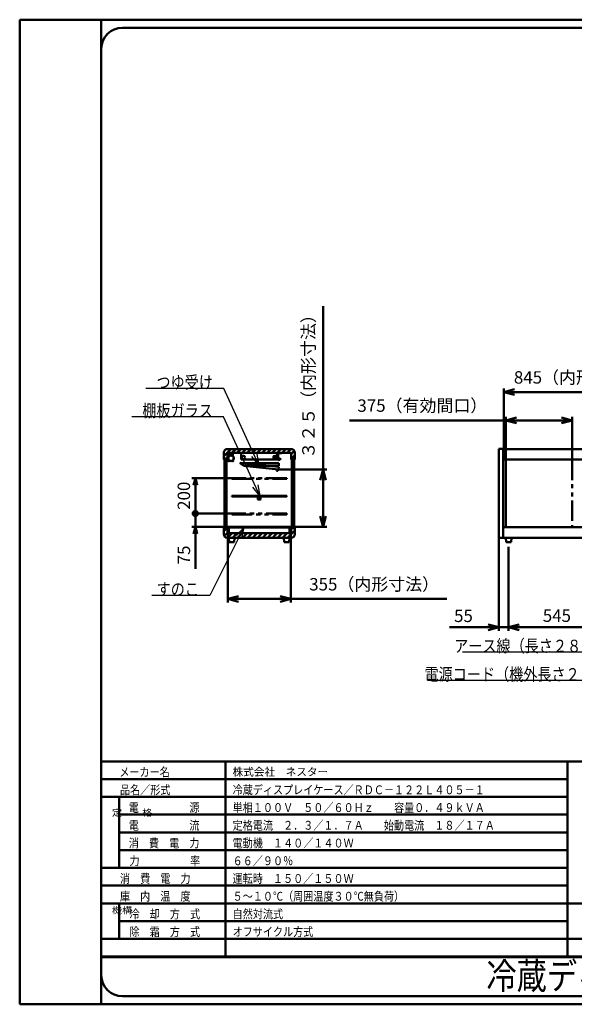
# Model space of a CAD drawing. Units: millimetres. Extents: x 0 to 8380, y 0 to 5550.
# Drawn here: x 0 to 3126, y 0 to 5550 of the extents above; entities that cross this region are included whole.
import ezdxf

# ---------------------------------------------------------------- set-up
doc = ezdxf.new("R2010")
doc.units = ezdxf.units.MM
doc.header["$LTSCALE"] = 3.629134
doc.linetypes.add('PHANTOM', pattern=[63.5, 31.75, -6.35, 6.35, -6.35, 6.35, -6.35])
for name, color, linetype in [('A3WAKU', 7, 'Continuous'), ('DANMEN', 7, 'Continuous'), ('SIYOU', 7, 'Continuous'), ('SUNPOU', 7, 'Continuous'), ('WAKU', 7, 'Continuous')]:
    doc.layers.add(name, color=color, linetype=linetype)
doc.styles.add('@Standard', font='txt', dxfattribs={"bigfont": '@extfont2'})
doc.styles.get("Standard").update_dxf_attribs({"font": 'txt', "bigfont": 'extfont2'})
doc.dimstyles.get("Standard").update_dxf_attribs({"dimtxt": 2.5, "dimasz": 2.5, "dimexe": 1.25, "dimexo": 0.625, "dimtad": 1, "dimzin": 0, "dimdsep": 46, "dimtxsty": 'Standard', "dimcen": 2.5, "dimadec": 0, "dimazin": 0, "dimtfac": 0.75, "dimtmove": 0, "dimatfit": 3, "dimfxl": 1, "dimarcsym": 0})

# ---------------------------------------------------------------- blocks, each defined once
blk = doc.blocks.new('_OPEN30')
at = {"color": 0, "linetype": 'ByBlock', "lineweight": -2}
for p, q in [((-1, 0.267949), (0, 0)), ((0, 0), (-1, -0.267949)), ((0, 0), (-1, 0))]:
    blk.add_line(p, q, dxfattribs=at)
blk = doc.blocks.new('*D7')
at = {"layer": 'Defpoints', "color": 0}
for p in [(1172.5, 2660), (1527.5, 2660), (1527.5, 2285)]:
    blk.add_point(p, dxfattribs=at)
at = {"layer": 'SUNPOU', "color": 0, "linetype": 'Continuous', "lineweight": 50}
for p, q in [((1172.5, 2659.4), (1172.5, 2265)), ((1527.5, 2659.4), (1527.5, 2265)), ((1232.5, 2285), (1467.5, 2285)), ((1527.5, 2285), (2407.6, 2285))]:
    blk.add_line(p, q, dxfattribs=at)
at = {"layer": 'SUNPOU', "color": 0, "lineweight": 50, "xscale": 60, "yscale": 60, "zscale": 60, "rotation": 180}
blk.add_blockref('_OPEN30', (1172.5, 2285), dxfattribs=at)
at = {"layer": 'SUNPOU', "color": 0, "lineweight": 50, "xscale": 60, "yscale": 60, "zscale": 60}
blk.add_blockref('_OPEN30', (1527.5, 2285), dxfattribs=at)
at = {"layer": 'SUNPOU', "color": 0, "lineweight": 50, "insert": (1997.5, 2358.5), "char_height": 70, "attachment_point": 5}
blk.add_mtext('355（内形寸法）', dxfattribs=at)
blk = doc.blocks.new('*D8')
at = {"layer": 'Defpoints', "color": 0}
for p in [(1459, 3015.3), (1710, 3015.3), (1524, 2691.5)]:
    blk.add_point(p, dxfattribs=at)
at = {"layer": 'SUNPOU', "color": 0, "linetype": 'Continuous', "lineweight": 50}
for p, q in [((1710, 3015.3), (1710, 3935.7)), ((1459.6, 3015.3), (1730, 3015.3)), ((1710, 2751.5), (1710, 2955.3)), ((1524.6, 2691.5), (1730, 2691.5))]:
    blk.add_line(p, q, dxfattribs=at)
at = {"layer": 'SUNPOU', "color": 0, "lineweight": 50, "xscale": 60, "yscale": 60, "zscale": 60}
for p, rotation in [((1710, 3015.3), 90), ((1710, 2691.5), 270)]:
    blk.add_blockref('_OPEN30', p, dxfattribs=dict(at, rotation=rotation))
at = {"layer": 'SUNPOU', "color": 0, "lineweight": 50, "insert": (1636.5, 3505.5), "char_height": 70, "attachment_point": 5, "rotation": 90}
blk.add_mtext('３２５（内形寸法）', dxfattribs=at)
blk = doc.blocks.new('*D9')
at = {"layer": 'Defpoints', "color": 0}
for p in [(2739.2, 3291.2), (2739.2, 3070), (3114.2, 3070)]:
    blk.add_point(p, dxfattribs=at)
at = {"layer": 'SUNPOU', "color": 0, "linetype": 'Continuous', "lineweight": 50}
for p, q in [((2739.2, 3291.2), (1859.1, 3291.2)), ((2739.2, 3070.6), (2739.2, 3311.2)), ((3054.2, 3291.2), (2799.2, 3291.2)), ((3114.2, 3070.6), (3114.2, 3311.2))]:
    blk.add_line(p, q, dxfattribs=at)
at = {"layer": 'SUNPOU', "color": 0, "lineweight": 50, "xscale": 60, "yscale": 60, "zscale": 60, "rotation": 180}
blk.add_blockref('_OPEN30', (2739.2, 3291.2), dxfattribs=at)
at = {"layer": 'SUNPOU', "color": 0, "lineweight": 50, "xscale": 60, "yscale": 60, "zscale": 60}
blk.add_blockref('_OPEN30', (3114.2, 3291.2), dxfattribs=at)
at = {"layer": 'SUNPOU', "color": 0, "lineweight": 50, "insert": (2269.2, 3365.7), "char_height": 70, "attachment_point": 5}
blk.add_mtext('375（有効間口）', dxfattribs=at)
blk = doc.blocks.new('*D10')
at = {"layer": 'Defpoints', "color": 0}
for p in [(2728.6, 3451.2), (2728.6, 3070), (3573.6, 3070)]:
    blk.add_point(p, dxfattribs=at)
at = {"layer": 'SUNPOU', "color": 0, "linetype": 'Continuous', "lineweight": 50}
for p, q in [((2728.6, 3070.6), (2728.6, 3471.2)), ((3513.6, 3451.2), (2788.6, 3451.2)), ((3573.6, 3070.6), (3573.6, 3471.2))]:
    blk.add_line(p, q, dxfattribs=at)
at = {"layer": 'SUNPOU', "color": 0, "lineweight": 50, "xscale": 60, "yscale": 60, "zscale": 60, "rotation": 180}
blk.add_blockref('_OPEN30', (2728.6, 3451.2), dxfattribs=at)
at = {"layer": 'SUNPOU', "color": 0, "lineweight": 50, "xscale": 60, "yscale": 60, "zscale": 60}
blk.add_blockref('_OPEN30', (3573.6, 3451.2), dxfattribs=at)
at = {"layer": 'SUNPOU', "color": 0, "lineweight": 50, "insert": (3151.1, 3524.7), "char_height": 70, "attachment_point": 5}
blk.add_mtext('845（内形寸法）', dxfattribs=at)
blk = doc.blocks.new('*D27')
at = {"layer": 'Defpoints', "color": 0}
for p in [(2700, 2628.8), (2755, 2580), (2755, 2125)]:
    blk.add_point(p, dxfattribs=at)
at = {"layer": 'SUNPOU', "color": 0, "linetype": 'Continuous', "lineweight": 50}
for p, q in [((2700, 2628.2), (2700, 2105)), ((2755, 2579.4), (2755, 2105)), ((2700, 2125), (2421.8, 2125)), ((2640, 2125), (2580, 2125)), ((2700, 2125), (2755, 2125)), ((2815, 2125), (2875, 2125))]:
    blk.add_line(p, q, dxfattribs=at)
at = {"layer": 'SUNPOU', "color": 0, "lineweight": 50, "xscale": 60, "yscale": 60, "zscale": 60}
blk.add_blockref('_OPEN30', (2700, 2125), dxfattribs=at)
at = {"layer": 'SUNPOU', "color": 0, "lineweight": 50, "xscale": 60, "yscale": 60, "zscale": 60, "rotation": 180}
blk.add_blockref('_OPEN30', (2755, 2125), dxfattribs=at)
at = {"layer": 'SUNPOU', "color": 0, "lineweight": 50, "insert": (2500.9, 2180.7), "char_height": 70, "attachment_point": 5}
blk.add_mtext('55', dxfattribs=at)
blk = doc.blocks.new('*D28')
at = {"layer": 'Defpoints', "color": 0}
for p in [(2755, 2580), (3300, 2580), (2755, 2125)]:
    blk.add_point(p, dxfattribs=at)
at = {"layer": 'SUNPOU', "color": 0, "linetype": 'Continuous', "lineweight": 50}
for p, q in [((2755, 2579.4), (2755, 2105)), ((3300, 2579.4), (3300, 2105)), ((3240, 2125), (2815, 2125))]:
    blk.add_line(p, q, dxfattribs=at)
at = {"layer": 'SUNPOU', "color": 0, "lineweight": 50, "xscale": 60, "yscale": 60, "zscale": 60, "rotation": 180}
blk.add_blockref('_OPEN30', (2755, 2125), dxfattribs=at)
at = {"layer": 'SUNPOU', "color": 0, "lineweight": 50, "xscale": 60, "yscale": 60, "zscale": 60}
blk.add_blockref('_OPEN30', (3300, 2125), dxfattribs=at)
at = {"layer": 'SUNPOU', "color": 0, "lineweight": 50, "insert": (3027.5, 2181.5), "char_height": 70, "attachment_point": 5}
blk.add_mtext('545', dxfattribs=at)
blk = doc.blocks.new('_DOT')
at = {"color": 0, "linetype": 'ByBlock', "lineweight": -2}
blk.add_line((-0.5, 0), (-1, 0), dxfattribs=at)
at = {"color": 0, "linetype": 'ByBlock', "lineweight": -2, "const_width": 0.5}
blk.add_lwpolyline([(-0.25, 0, 1), (0.25, 0, 1)], format="xyb", close=True, dxfattribs=at)
blk = doc.blocks.new('*D32')
at = {"layer": 'Defpoints', "color": 0}
for p in [(990, 2966.5), (1195, 2966.5), (1195, 2766.5)]:
    blk.add_point(p, dxfattribs=at)
at = {"layer": 'SUNPOU', "color": 0, "linetype": 'Continuous', "lineweight": 50}
for p, q in [((1194.4, 2966.5), (970, 2966.5)), ((990, 2806.5), (990, 2926.5)), ((1194.4, 2766.5), (970, 2766.5))]:
    blk.add_line(p, q, dxfattribs=at)
at = {"layer": 'SUNPOU', "color": 0, "lineweight": 50, "xscale": 40, "yscale": 40, "zscale": 40}
for name, p, rotation in [('_OPEN30', (990, 2966.5), 90), ('_DOT', (990, 2766.5), 270)]:
    blk.add_blockref(name, p, dxfattribs=dict(at, rotation=rotation))
at = {"layer": 'SUNPOU', "color": 0, "lineweight": 50, "insert": (934.3, 2866.5), "char_height": 70, "attachment_point": 5, "rotation": 90}
blk.add_mtext('200', dxfattribs=at)
blk = doc.blocks.new('*D33')
at = {"layer": 'Defpoints', "color": 0}
for p in [(990, 2766.5), (1195, 2766.5), (1176, 2691.5)]:
    blk.add_point(p, dxfattribs=at)
at = {"layer": 'SUNPOU', "color": 0, "linetype": 'Continuous', "lineweight": 50}
for p, q in [((990, 2806.5), (990, 2846.5)), ((1194.4, 2766.5), (970, 2766.5)), ((990, 2691.5), (990, 2766.5)), ((1175.4, 2691.5), (970, 2691.5)), ((990, 2691.5), (990, 2454.1)), ((990, 2651.5), (990, 2611.5))]:
    blk.add_line(p, q, dxfattribs=at)
at = {"layer": 'SUNPOU', "color": 0, "lineweight": 50, "xscale": 40, "yscale": 40, "zscale": 40}
for name, p, rotation in [('_DOT', (990, 2766.5), 270), ('_OPEN30', (990, 2691.5), 90)]:
    blk.add_blockref(name, p, dxfattribs=dict(at, rotation=rotation))
at = {"layer": 'SUNPOU', "color": 0, "lineweight": 50, "insert": (934.3, 2532.8), "char_height": 70, "attachment_point": 5, "rotation": 90}
blk.add_mtext('75', dxfattribs=at)
blk = doc.blocks.new('*X34')
at = {"color": 2, "linetype": 'Continuous', "lineweight": 50}
for p, q in [((0, 36.3), (21, 57.3)), ((379, 47.6), (392.9, 61.5)), ((2.4, 10.5), (22.2, 30.3)), ((20.3, 0), (46.8, 26.5)), ((48.6, 0), (75.1, 26.5)), ((76.8, 0), (103.3, 26.5)), ((105.1, 0), (131.6, 26.5)), ((133.4, 0), (159.9, 26.5)), ((161.7, 0), (188.2, 26.5)), ((190, 0), (216.5, 26.5)), ((218.3, 0), (244.8, 26.5)), ((246.6, 0), (273.1, 26.5)), ((274.8, 0), (301.3, 26.5)), ((303.1, 0), (329.6, 26.5)), ((331.4, 0), (357.9, 26.5)), ((359.7, 0), (400, 40.3)), ((392, 4), (396, 8))]:
    blk.add_line(p, q, dxfattribs=at)
blk = doc.blocks.new('*X35')
at = {"color": 2, "linetype": 'Continuous', "lineweight": 50}
for p, q in [((0, 20.6), (39.4, 60)), ((46.3, 38.6), (67.7, 60)), ((74.6, 38.6), (96, 60)), ((102.9, 38.6), (124.3, 60)), ((131.2, 38.6), (152.6, 60)), ((159.5, 38.6), (180.9, 60)), ((187.8, 38.6), (209.2, 60)), ((216, 38.6), (237.4, 60)), ((244.3, 38.6), (265.7, 60)), ((272.6, 38.6), (294, 60)), ((300.9, 38.6), (322.3, 60)), ((329.2, 38.6), (350.6, 60)), ((357.5, 38.6), (378.9, 60)), ((7.7, 0), (21, 13.3)), ((379, 31.9), (397.2, 50.1)), ((379, 3.6), (400, 24.6))]:
    blk.add_line(p, q, dxfattribs=at)

msp = doc.modelspace()

# ---------------------------------------------------------------- hatches: boundary and pattern name
at = {"layer": 'DANMEN', "linetype": 'Continuous', "lineweight": 50}
h = msp.add_hatch(dxfattribs=at)
h.set_pattern_fill('ANSI31', color=2, scale=0.945)
h.paths.add_polyline_path([(1165.6, 3077.5), (1165.6, 2682.5), (1153.6, 2682.5), (1153.6, 3077.5)])
h = msp.add_hatch(dxfattribs=at)
h.set_pattern_fill('ANSI31', color=2, scale=0.945)
h.paths.add_polyline_path([(1541.4, 3072), (1541.4, 2684.5), (1546.4, 2684.5), (1546.4, 3072)])

# ---------------------------------------------------------------- linework, layer by layer
at = {"color": 2, "linetype": 'Continuous', "lineweight": 50}
for p, q in [((2700, 2628.8), (2700, 3131.2)), ((2700, 3131.2), (2724.2, 3131.2)), ((2724.2, 3131.2), (2724.2, 3130)), ((2724.2, 3070), (2724.2, 3130)), ((2724.2, 3130), (3875.8, 3130)), ((2724.2, 2690), (2724.2, 3070)), ((2724.2, 3070), (3875.8, 3070)), ((2724.2, 2690), (2724.2, 3070)), ((2724.2, 3070), (2996.7, 3070)), ((2739.2, 2690), (2739.2, 3070)), ((2996.7, 3070), (3018.7, 3070)), ((3018.7, 3070), (3428.75, 3070)), ((2724.2, 2630), (2724.2, 2690)), ((2724.2, 2690), (2996.7, 2690)), ((2724.2, 2690), (3834.5, 2690)), ((2996.7, 2690), (3018.7, 2690)), ((3018.7, 2690), (3428.75, 2690)), ((2724.2, 2628.8), (2700, 2628.8)), ((2724.2, 2630), (2724.2, 2628.8)), ((2739, 2630), (2724.2, 2630)), ((2739, 2630), (2731, 2630)), ((2739, 2630), (2741, 2605)), ((2771, 2630), (2739, 2630)), ((2771, 2630), (2739, 2630)), ((2769, 2605), (2771, 2630)), ((2780, 2630), (2771, 2630)), ((3835.5, 2630), (2771, 2630)), ((2741, 2605), (2769, 2605))]:
    msp.add_line(p, q, dxfattribs=at)
at = {"color": 2, "linetype": 'PHANTOM', "lineweight": 50}
msp.add_line((3114.2, 3070), (3114.2, 2690), dxfattribs=at)
at = {"layer": 'A3WAKU', "color": 8, "linetype": 'Continuous', "lineweight": 50}
for p, q in [((0, 5550), (8380, 5550)), ((0, 5550), (0, 0)), ((460, 5550), (460, 0)), ((0, 0), (8380, 0))]:
    msp.add_line(p, q, dxfattribs=at)
at = {"layer": 'DANMEN', "color": 2, "linetype": 'Continuous', "lineweight": 50}
for p, q in [((1150, 3070), (1150, 3110)), ((1170, 3130), (1530, 3130)), ((1171, 3108.6), (1529, 3108.6)), ((1171, 3070), (1171, 3108.6)), ((1180.94, 3108), (1199.06, 3108)), ((1451.6, 3108), (1248.4, 3108)), ((1248.4, 3095.7), (1248.4, 3108)), ((1451.6, 3108), (1451.6, 3095.7)), ((1455, 3068), (1455, 3108)), ((1455, 3108), (1475, 3108)), ((1475, 3108), (1475, 3107.2)), ((1529, 3108.6), (1529, 3070)), ((1550, 3110), (1550, 3070)), ((1150, 3070), (1171, 3070)), ((1153.6, 2682.5), (1153.6, 3077.5)), ((1153.6, 3077.5), (1165.6, 3077.5)), ((1156.6, 2682.5), (1156.6, 3077.5)), ((1162.6, 3077.5), (1162.6, 2682.5)), ((1165.6, 3077.5), (1165.6, 2682.5)), ((1174.52, 3063.73), (1175.01, 3064.23)), ((1176.68, 3061.57), (1174.52, 3063.73)), ((1177.17, 3062.07), (1175.01, 3064.23)), ((1179.22, 3093.96), (1178.25, 3105.07)), ((1178.95, 3105.13), (1179.91, 3094.02)), ((1199.06, 3107.3), (1180.94, 3107.3)), ((1201.05, 3105.13), (1200.09, 3094.02)), ((1200.78, 3093.96), (1201.75, 3105.07)), ((1202.83, 3062.07), (1204.99, 3064.23)), ((1203.32, 3061.57), (1205.48, 3063.73)), ((1205.48, 3063.73), (1204.99, 3064.23)), ((1248.4, 3070), (1248.4, 3095.7)), ((1248.4, 3070), (1248.4, 3070.3)), ((1451.6, 3070), (1248.4, 3070)), ((1451.6, 3095.7), (1451.6, 3070)), ((1451.6, 3070.3), (1451.6, 3070)), ((1455, 3075.04), (1452, 3073.84)), ((1452, 3073.84), (1452, 3072.17)), ((1455, 3070.97), (1452, 3072.17)), ((1455, 3074.5), (1452.5, 3073.5)), ((1455, 3073.5), (1452.5, 3073.5)), ((1452.5, 3072.5), (1455, 3072.5)), ((1455, 3071.5), (1452.5, 3072.5)), ((1455.8, 3068), (1455, 3068)), ((1475, 3107.2), (1455.8, 3107.2)), ((1455.8, 3107.2), (1455.8, 3068)), ((1455.8, 3073.5), (1457.28, 3073.5)), ((1455.8, 3072.5), (1457.28, 3072.5)), ((1457.78, 3073.5), (1458.3, 3073.5)), ((1457.78, 3072.5), (1458.3, 3072.5)), ((1459.56, 3074.5), (1458.3, 3074.5)), ((1458.3, 3071.5), (1458.3, 3074.5)), ((1459.56, 3071.5), (1458.3, 3071.5)), ((1469.94, 3074.43), (1469.47, 3074.6)), ((1469.94, 3071.58), (1469.47, 3071.41)), ((1529, 3070), (1550, 3070)), ((1533.9, 2684.5), (1533.9, 3072)), ((1533.9, 3072), (1538.9, 3072)), ((1538.9, 3072), (1538.9, 2684.5)), ((1541.4, 2684.5), (1541.4, 3072)), ((1541.4, 3072), (1546.4, 3072)), ((1546.4, 2684.5), (1546.4, 3072)), ((1240, 3050), (1460, 3050)), ((1262.24, 3035), (1240, 3050)), ((1241.6, 3052.14), (1460.51, 3030.25)), ((1262.29, 3034.96), (1241.6, 3052.14)), ((1460, 3035), (1262.24, 3035)), ((1459.02, 3015.32), (1262.29, 3034.96)), ((1447.57, 3006.92), (1448.56, 3016.87)), ((1455.53, 3006.12), (1447.57, 3006.92)), ((1456.52, 3016.07), (1455.53, 3006.12)), ((1459.02, 3015.32), (1460.51, 3030.25)), ((1460, 3035), (1460, 3050)), ((1195, 2866.5), (1195, 2861.5)), ((1505, 2866.5), (1195, 2866.5)), ((1195, 2861.5), (1505, 2861.5)), ((1342, 2859.8), (1342, 2845.8)), ((1357, 2860.8), (1343, 2860.8)), ((1357, 2844.8), (1343, 2844.8)), ((1343.5, 2859.3), (1343.5, 2846.3)), ((1356.5, 2859.3), (1343.5, 2859.3)), ((1356.5, 2846.3), (1343.5, 2846.3)), ((1356.5, 2846.3), (1356.5, 2859.3)), ((1358, 2845.8), (1358, 2859.8)), ((1505, 2861.5), (1505, 2866.5)), ((1150, 2691.5), (1171, 2691.5)), ((1150, 2650), (1150, 2691.5)), ((1165.6, 2682.5), (1153.6, 2682.5)), ((1171, 2691.5), (1171, 2661.5)), ((1176, 2691.5), (1524, 2691.5)), ((1176, 2656.5), (1176, 2691.5)), ((1179, 2656.5), (1179, 2688.5)), ((1179, 2688.5), (1521, 2688.5)), ((1521, 2688.5), (1521, 2656.5)), ((1524, 2656.5), (1524, 2691.5)), ((1529, 2691.5), (1550, 2691.5)), ((1529, 2661.5), (1529, 2691.5)), ((1538.9, 2684.5), (1533.9, 2684.5)), ((1541.4, 2684.5), (1546.4, 2684.5)), ((1550, 2691.5), (1550, 2650)), ((1530, 2630), (1170, 2630)), ((1176, 2656.5), (1171, 2661.5)), ((1176, 2656.5), (1179, 2656.5)), ((1179, 2656.5), (1521, 2656.5)), ((1179, 2630), (1181, 2605)), ((1211, 2630), (1179, 2630)), ((1211, 2630), (1179, 2630)), ((1209, 2605), (1211, 2630)), ((1489, 2630), (1491, 2605)), ((1521, 2630), (1489, 2630)), ((1521, 2630), (1489, 2630)), ((1529.5, 2630), (1505, 2630)), ((1519, 2605), (1521, 2630)), ((1521, 2656.5), (1524, 2656.5)), ((1524, 2656.5), (1529, 2661.5)), ((1181, 2605), (1209, 2605)), ((1491, 2605), (1519, 2605))]:
    msp.add_line(p, q, dxfattribs=at)
at = {"layer": 'DANMEN', "color": 2, "linetype": 'PHANTOM', "lineweight": 50}
for p, q in [((1195, 2966.5), (1195, 2961.5)), ((1505, 2966.5), (1195, 2966.5)), ((1195, 2961.5), (1505, 2961.5)), ((1505, 2961.5), (1505, 2966.5)), ((1195, 2766.5), (1195, 2761.5)), ((1505, 2766.5), (1195, 2766.5)), ((1195, 2761.5), (1505, 2761.5)), ((1505, 2761.5), (1505, 2766.5))]:
    msp.add_line(p, q, dxfattribs=at)
at = {"layer": 'DANMEN', "color": 2, "linetype": 'Continuous', "lineweight": 50}
for centre, radius in [((1190, 3078.25), 16.5), ((1190, 3078.25), 15.35), ((1261.1, 3083), 9.5), ((1438.9, 3083), 9.5), ((1438.9, 3083), 4.76), ((1456.3, 3076.2), 0.5), ((1456.3, 3069.8), 0.5), ((1463.6, 3073), 3)]:
    msp.add_circle(centre, radius, dxfattribs=at)
for centre, radius, start, end in [((1170, 3110), 20, 90, 180), ((1180.94, 3105.3), 2.7, 90, 184.95326), ((1199.06, 3105.3), 2.7, 355.04674, 90), ((1530, 3110), 20, 0, 90), ((1192.8, 3078.25), 20, 135.06408, 226.05351), ((1192.8, 3078.25), 19.3, 135.06408, 226.05351), ((1178.05, 3062.95), 1.95, 225, 46.05351), ((1178.05, 3062.95), 1.25, 225, 46.05351), ((1177.22, 3093.78), 2, 315.06408, 4.95326), ((1180.94, 3105.3), 2, 90, 184.95326), ((1177.22, 3093.78), 2.7, 315.06408, 4.95326), ((1199.06, 3105.3), 2, 355.04674, 90), ((1201.95, 3062.95), 1.95, 133.94649, 315), ((1202.78, 3093.78), 2.7, 175.04674, 224.93592), ((1187.2, 3078.25), 19.3, 313.94649, 44.93592), ((1201.95, 3062.95), 1.25, 133.94649, 315), ((1202.78, 3093.78), 2, 175.04674, 224.93592), ((1187.2, 3078.25), 20, 313.94649, 44.93592), ((1343, 2859.8), 1, 90, 180), ((1343, 2845.8), 1, 180, 270), ((1357, 2859.8), 1, 0, 90), ((1357, 2845.8), 1, 270, 360), ((1170, 2650), 20, 180, 270), ((1530, 2650), 20, 270, 360)]:
    msp.add_arc(centre, radius, start, end, dxfattribs=at)
for points, knots in [([(1456.55, 3075.77), (1456.66, 3075.54), (1456.89, 3075.1), (1457.12, 3074.4), (1457.27, 3073.7), (1457.32, 3073), (1457.27, 3072.31), (1457.12, 3071.61), (1456.89, 3070.91), (1456.66, 3070.47), (1456.55, 3070.24)], [0, 0, 0, 0, 0.7655243, 1.4959635, 2.2020447, 2.8956263, 3.5892079, 4.2952891, 5.0257283, 5.7912526, 5.7912526, 5.7912526, 5.7912526]), ([(1456.8, 3076.2), (1456.95, 3075.94), (1457.25, 3075.43), (1457.56, 3074.62), (1457.76, 3073.81), (1457.82, 3073), (1457.76, 3072.19), (1457.56, 3071.39), (1457.25, 3070.58), (1456.95, 3070.07), (1456.8, 3069.8)], [0, 0, 0, 0, 0.9118148, 1.770684, 2.5923629, 3.3948006, 4.1972383, 5.0189172, 5.8777864, 6.7896012, 6.7896012, 6.7896012, 6.7896012]), ([(1459.2, 3073), (1459.26, 3073.36), (1459.32, 3074.06), (1459.78, 3074.98), (1460.42, 3075.71), (1461.21, 3076.25), (1462.1, 3076.6), (1463.06, 3076.78), (1464.04, 3076.79), (1464.99, 3076.64), (1465.87, 3076.32), (1466.67, 3075.88), (1467.41, 3075.33), (1468.07, 3074.69), (1468.67, 3073.98), (1469.18, 3073.21), (1469.62, 3072.41), (1469.83, 3071.85), (1469.94, 3071.58)], [0, 0, 0, 0, 1.0909493, 2.0807073, 3.0271813, 3.9690401, 4.9243737, 5.8952121, 6.8737567, 7.8481394, 8.7581887, 9.66828, 10.5851931, 11.5096358, 12.437669, 13.3620271, 14.273234, 15.1605454, 15.1605454, 15.1605454, 15.1605454]), ([(1459.2, 3073), (1459.26, 3072.65), (1459.32, 3071.94), (1459.78, 3071.03), (1460.42, 3070.3), (1461.21, 3069.76), (1462.1, 3069.4), (1463.06, 3069.22), (1464.04, 3069.21), (1464.99, 3069.37), (1465.87, 3069.69), (1466.67, 3070.13), (1467.41, 3070.68), (1468.07, 3071.32), (1468.67, 3072.03), (1469.18, 3072.8), (1469.62, 3073.6), (1469.83, 3074.16), (1469.94, 3074.43)], [0, 0, 0, 0, 1.0909493, 2.0807073, 3.0271813, 3.9690401, 4.9243737, 5.8952121, 6.8737567, 7.8481394, 8.7581887, 9.66828, 10.5851931, 11.5096358, 12.437669, 13.3620271, 14.273234, 15.1605454, 15.1605454, 15.1605454, 15.1605454]), ([(1459.7, 3072.98), (1459.7, 3073), (1459.7, 3073.04), (1459.71, 3073.1), (1459.71, 3073.16), (1459.72, 3073.25), (1459.73, 3073.34), (1459.75, 3073.46), (1459.77, 3073.57), (1459.8, 3073.69), (1459.83, 3073.79), (1459.86, 3073.9), (1459.89, 3074), (1459.93, 3074.1), (1459.97, 3074.2), (1460.01, 3074.3), (1460.06, 3074.39), (1460.11, 3074.48), (1460.16, 3074.57), (1460.21, 3074.65), (1460.27, 3074.74), (1460.33, 3074.82), (1460.39, 3074.9), (1460.45, 3074.97), (1460.51, 3075.05), (1460.58, 3075.12), (1460.65, 3075.19), (1460.75, 3075.28), (1460.87, 3075.39), (1461.03, 3075.51), (1461.2, 3075.63), (1461.37, 3075.73), (1461.55, 3075.83), (1461.74, 3075.91), (1461.93, 3075.99), (1462.13, 3076.06), (1462.33, 3076.12), (1462.54, 3076.17), (1462.75, 3076.21), (1462.89, 3076.23), (1462.96, 3076.24)], [0, 0, 0, 0, 0.0630375, 0.1254014, 0.1871099, 0.2481811, 0.36848, 0.4864442, 0.6022165, 0.7159442, 0.8277738, 0.9378489, 1.0463118, 1.1533057, 1.2589705, 1.363443, 1.466857, 1.5693419, 1.6710222, 1.7720189, 1.8724486, 1.9724188, 2.0720315, 2.1713849, 2.2705715, 2.3696728, 2.4687644, 2.5679181, 2.7666566, 2.9663223, 3.167228, 3.3696358, 3.5737286, 3.7795622, 3.9871412, 4.1964345, 4.4073625, 4.6197787, 4.8335092, 5.0483599, 5.0483599, 5.0483599, 5.0483599]), ([(1459.7, 3073.03), (1459.7, 3073.01), (1459.7, 3072.97), (1459.71, 3072.9), (1459.71, 3072.84), (1459.72, 3072.76), (1459.73, 3072.66), (1459.75, 3072.55), (1459.77, 3072.43), (1459.8, 3072.32), (1459.83, 3072.21), (1459.86, 3072.11), (1459.89, 3072), (1459.93, 3071.9), (1459.97, 3071.81), (1460.01, 3071.71), (1460.06, 3071.62), (1460.11, 3071.53), (1460.16, 3071.44), (1460.21, 3071.35), (1460.27, 3071.27), (1460.33, 3071.19), (1460.39, 3071.11), (1460.45, 3071.03), (1460.51, 3070.96), (1460.58, 3070.89), (1460.65, 3070.82), (1460.75, 3070.72), (1460.87, 3070.62), (1461.03, 3070.49), (1461.2, 3070.38), (1461.37, 3070.28), (1461.55, 3070.18), (1461.74, 3070.1), (1461.93, 3070.02), (1462.13, 3069.95), (1462.33, 3069.89), (1462.54, 3069.84), (1462.75, 3069.8), (1462.89, 3069.78), (1462.96, 3069.77)], [0, 0, 0, 0, 0.0630375, 0.1254014, 0.1871099, 0.2481811, 0.36848, 0.4864442, 0.6022165, 0.7159442, 0.8277738, 0.9378489, 1.0463118, 1.1533057, 1.2589705, 1.363443, 1.466857, 1.5693419, 1.6710222, 1.7720189, 1.8724486, 1.9724188, 2.0720315, 2.1713849, 2.2705715, 2.3696728, 2.4687644, 2.5679181, 2.7666566, 2.9663223, 3.167228, 3.3696358, 3.5737286, 3.7795622, 3.9871412, 4.1964345, 4.4073625, 4.6197787, 4.8335092, 5.0483599, 5.0483599, 5.0483599, 5.0483599]), ([(1462.96, 3076.24), (1463.03, 3076.25), (1463.18, 3076.27), (1463.39, 3076.28), (1463.61, 3076.28), (1463.83, 3076.28), (1464.04, 3076.26), (1464.26, 3076.24), (1464.47, 3076.21), (1464.63, 3076.18), (1464.73, 3076.15), (1464.79, 3076.14), (1464.84, 3076.13), (1464.89, 3076.12), (1464.94, 3076.1), (1464.99, 3076.09), (1465.04, 3076.07), (1465.11, 3076.05), (1465.19, 3076.02), (1465.3, 3075.99), (1465.4, 3075.95), (1465.53, 3075.9), (1465.69, 3075.83), (1465.88, 3075.73), (1466.07, 3075.63), (1466.26, 3075.53), (1466.44, 3075.41), (1466.62, 3075.29), (1466.8, 3075.16), (1466.97, 3075.02), (1467.14, 3074.88), (1467.31, 3074.73), (1467.47, 3074.57), (1467.62, 3074.41), (1467.78, 3074.25), (1467.92, 3074.08), (1468.07, 3073.91), (1468.21, 3073.73), (1468.34, 3073.55), (1468.47, 3073.36), (1468.55, 3073.24), (1468.59, 3073.17)], [0, 0, 0, 0, 0.2157535, 0.4321658, 0.6489829, 0.8659445, 1.0827852, 1.2992399, 1.5150492, 1.7299607, 1.7835211, 1.8370053, 1.8904157, 1.9437549, 1.9970473, 2.0503191, 2.1035755, 2.1568215, 2.2633004, 2.3697937, 2.476335, 2.5829561, 2.7965441, 3.0107613, 3.2257597, 3.4416661, 3.6585733, 3.8765243, 4.0955361, 4.3156047, 4.5367015, 4.7587642, 4.9817122, 5.2054492, 5.4298616, 5.6548151, 5.8801627, 6.1057462, 6.3313962, 6.5569304, 6.7821581, 6.7821581, 6.7821581, 6.7821581]), ([(1462.96, 3069.77), (1463.03, 3069.76), (1463.18, 3069.74), (1463.39, 3069.73), (1463.61, 3069.72), (1463.83, 3069.73), (1464.04, 3069.74), (1464.26, 3069.77), (1464.47, 3069.8), (1464.63, 3069.83), (1464.73, 3069.85), (1464.79, 3069.87), (1464.84, 3069.88), (1464.89, 3069.89), (1464.94, 3069.91), (1464.99, 3069.92), (1465.04, 3069.93), (1465.11, 3069.96), (1465.19, 3069.98), (1465.3, 3070.02), (1465.4, 3070.06), (1465.53, 3070.11), (1465.69, 3070.18), (1465.88, 3070.27), (1466.07, 3070.37), (1466.26, 3070.48), (1466.44, 3070.6), (1466.62, 3070.72), (1466.8, 3070.85), (1466.97, 3070.99), (1467.14, 3071.13), (1467.31, 3071.28), (1467.47, 3071.43), (1467.62, 3071.59), (1467.78, 3071.76), (1467.92, 3071.93), (1468.07, 3072.1), (1468.21, 3072.28), (1468.34, 3072.46), (1468.47, 3072.64), (1468.55, 3072.77), (1468.59, 3072.83)], [0, 0, 0, 0, 0.2157535, 0.4321658, 0.6489829, 0.8659445, 1.0827852, 1.2992399, 1.5150492, 1.7299607, 1.7835211, 1.8370053, 1.8904157, 1.9437549, 1.9970473, 2.0503191, 2.1035755, 2.1568215, 2.2633004, 2.3697937, 2.476335, 2.5829561, 2.7965441, 3.0107613, 3.2257597, 3.4416661, 3.6585733, 3.8765243, 4.0955361, 4.3156047, 4.5367015, 4.7587642, 4.9817122, 5.2054492, 5.4298616, 5.6548151, 5.8801627, 6.1057462, 6.3313962, 6.5569304, 6.7821581, 6.7821581, 6.7821581, 6.7821581]), ([(1468.59, 3072.83), (1468.63, 3072.9), (1468.71, 3073.02), (1468.83, 3073.22), (1468.94, 3073.41), (1469.04, 3073.61), (1469.12, 3073.77), (1469.19, 3073.9), (1469.23, 3074), (1469.27, 3074.1), (1469.32, 3074.2), (1469.36, 3074.3), (1469.4, 3074.4), (1469.44, 3074.5), (1469.46, 3074.57), (1469.47, 3074.6)], [0, 0, 0, 0, 0.2247232, 0.4487372, 0.6718289, 0.8937801, 1.1143687, 1.224084, 1.3333736, 1.4422085, 1.5505595, 1.6583974, 1.7656929, 1.8724168, 1.9785399, 1.9785399, 1.9785399, 1.9785399]), ([(1468.59, 3073.17), (1468.63, 3073.11), (1468.71, 3072.99), (1468.83, 3072.79), (1468.94, 3072.6), (1469.04, 3072.4), (1469.12, 3072.24), (1469.19, 3072.1), (1469.23, 3072), (1469.27, 3071.9), (1469.32, 3071.81), (1469.36, 3071.71), (1469.4, 3071.61), (1469.44, 3071.51), (1469.46, 3071.44), (1469.47, 3071.41)], [0, 0, 0, 0, 0.2247232, 0.4487372, 0.6718289, 0.8937801, 1.1143687, 1.224084, 1.3333736, 1.4422085, 1.5505595, 1.6583974, 1.7656929, 1.8724168, 1.9785399, 1.9785399, 1.9785399, 1.9785399])]:
    msp.add_open_spline(points, degree=3, knots=knots, dxfattribs=at)
at = {"layer": 'SIYOU', "color": 7, "linetype": 'Continuous', "lineweight": 50}
for p, q in [((460, 1369), (460, 269)), ((460, 1369), (1160, 1369)), ((1160, 1369), (3086.67, 1369)), ((1160, 1369), (1160, 269)), ((3086.67, 1369), (3086.67, 269)), ((3086.67, 1369), (3186.67, 1369)), ((460, 1269), (1160, 1269)), ((1160, 1269), (3086.67, 1269)), ((460, 1169), (1160, 1169)), ((560, 1169), (560, 769)), ((1160, 1169), (3086.67, 1169)), ((560, 1069), (1160, 1069)), ((1160, 1069), (3086.67, 1069)), ((3086.67, 969), (560, 969)), ((560, 969), (1160, 969)), ((560, 869), (1160, 869)), ((1160, 869), (3086.67, 869)), ((1160, 769), (460, 769)), ((1160, 769), (3086.67, 769)), ((460, 669), (1160, 669)), ((1160, 669), (3086.67, 669)), ((3086.67, 569), (460, 569)), ((560, 569), (560, 369)), ((3086.67, 569), (3186.67, 569)), ((560, 469), (3086.67, 469)), ((460, 369), (1160, 369)), ((1160, 369), (1160, 269)), ((1160, 369), (3086.67, 369)), ((3086.67, 369), (3786.67, 369)), ((3086.67, 369), (3086.67, 269)), ((560, 269), (460, 269)), ((460, 269), (560, 269)), ((560, 269), (1160, 269)), ((1160, 269), (560, 269)), ((1160, 269), (3086.67, 269)), ((3086.67, 269), (1160, 269)), ((3786.67, 269), (3086.67, 269)), ((3086.67, 269), (3786.67, 269))]:
    msp.add_line(p, q, dxfattribs=at)
at = {"layer": 'WAKU', "color": 7, "linetype": 'Continuous', "lineweight": 50}
for p, q in [((7980, 5505), (580, 5505)), ((460, 5385), (460, 165)), ((460, 265), (7140, 265)), ((580, 45), (7980, 45))]:
    msp.add_line(p, q, dxfattribs=at)
for centre, start, end in [((580, 5385), 90, 180), ((580, 165), 180, 270)]:
    msp.add_arc(centre, 120, start, end, dxfattribs=at)

# ---------------------------------------------------------------- block references
at = {"color": 2, "linetype": 'Continuous', "lineweight": 50}
for name, p in [('*X35', (1150, 3070)), ('*X34', (1150, 2630))]:
    msp.add_blockref(name, p, dxfattribs=at)

# ---------------------------------------------------------------- texts
at = {"layer": 'SIYOU', "color": 1, "lineweight": 50, "style": '@Standard', "width": 1.111111}
for s, p in [('定\u3000\u3000格', (520, 1061.5)), ('機構', (520, 511.5))]:
    msp.add_text(s, height=37.5, dxfattribs=at).set_placement(p)
at = {"layer": 'SIYOU', "color": 1, "lineweight": 50, "attachment_point": 7}
for s, insert, char_height in [('\\A1;\\W0.8333;メーカー名', (561.41, 1284.27), 50), ('\\A1;\\W0.9750;株式会社\u3000ネスター', (1200, 1287.83), 45), ('\\A1;\\W0.8333;\\T1.5000;品名／形式', (565, 1184), 50), ('\\A1;\\W0.8333;冷蔵ディスプレイケース／ＲＤＣ－１２２Ｌ４０５－１', (1200, 1184), 50), ('\\A1;\\W0.8333;電\u3000\u3000\u3000\u3000\u3000源', (615, 1084), 50), ('\\A1;\\W0.8333;単相１００Ｖ\u3000５０／６０Ｈｚ\u3000\u3000容量０．４９ｋＶＡ', (1200, 1084), 50), ('\\A1;\\W0.8333;電\u3000\u3000\u3000\u3000\u3000流', (615, 984), 50), ('\\A1;\\W0.8333;定格電流\u3000２．３／１．７Ａ\u3000\u3000始動電流\u3000１８／１７Ａ', (1200, 984), 50), ('\\A1;\\W0.8333;消\u3000費\u3000電\u3000力', (615, 884), 50), ('\\A1;\\W0.8333;電動機\u3000１４０／１４０Ｗ', (1200, 884), 50), ('\\A1;\\W0.8333;力\u3000\u3000\u3000\u3000\u3000率', (619.08, 784), 50), ('\\A1;\\W0.8333;６６／９０％', (1200, 784), 50), ('\\A1;\\W0.8333;消\u3000費\u3000電\u3000力', (565, 684), 50), ('\\A1;\\W0.8333;運転時\u3000１５０／１５０Ｗ', (1200, 684), 50), ('\\A1;\\W0.8333;庫\u3000内\u3000温\u3000度', (565, 584), 50), ('\\A1;\\W0.8333;５～１０℃（周囲温度３０℃無負荷）', (1200, 584), 50), ('\\A1;\\W0.8333;冷\u3000却\u3000方\u3000式', (619.08, 484), 50), ('\\A1;\\W0.8333;自然対流式', (1200, 484), 50), ('\\A1;\\W0.8333;除\u3000霜\u3000方\u3000式', (619.08, 384), 50), ('\\A1;\\W0.8333;オフサイクル方式', (1200, 384), 50)]:
    msp.add_mtext(s, dxfattribs=dict(at, insert=insert, char_height=char_height))
at = {"layer": 'SUNPOU', "color": 7, "linetype": 'Continuous', "lineweight": 50, "char_height": 70, "attachment_point": 9, "line_spacing_factor": 0.6}
for s, insert in [('\\A1;\\W0.8333;つゆ受け', (1088.99, 3471.2)), ('\\A1;\\W0.8333;棚板ガラス', (1088.67, 3311.2)), ('\\A1;\\W0.8333;すのこ', (1010.27, 2305)), ('\\A1;\\W0.8333;アース線（長さ２８００）', (3403.18, 1985)), ('\\A1;\\W0.8333;電源コード（機外長さ２８００）', (3474.8, 1825))]:
    msp.add_mtext(s, dxfattribs=dict(at, insert=insert))
at = {"layer": 'WAKU', "color": 1, "lineweight": 50, "insert": (2630, 85), "char_height": 150, "attachment_point": 7}
msp.add_mtext('\\A1;\\W0.8333;冷蔵ディスプレイケース', dxfattribs=at)

# ---------------------------------------------------------------- dimensions: what is measured, and where the dimension line sits
at = {"layer": 'SUNPOU', "color": 7, "linetype": 'Continuous', "lineweight": 50}
dim = msp.add_linear_dim(base=(1710, 3015.32), p1=(1524, 2691.5), p2=(1459.02, 3015.32), angle=90, text='３２５（内形寸法）', dimstyle='Standard', override={"dimtxt": 70, "dimasz": 60, "dimexe": 20, "dimgap": 20, "dimdec": 1, "dimzin": 8, "dimpost": '<>（内形寸法）', "dimblk": 'OPEN30', "dimclrd": 0, "dimclre": 0, "dimclrt": 0, "dimtp": 0, "dimtm": 0, "dimlwd": 50, "dimlwe": 50}, dxfattribs=at)
dim.commit()
dim.dimension.update_dxf_attribs({"geometry": '*D8', "text_midpoint": (1710, 3505.49), "dimtype": 160})
for base, p1, p2, angle, override, picture, middle in [((2728.6, 3451.2), (3573.6, 3070), (2728.6, 3070), 180, {"dimtxt": 70, "dimasz": 60, "dimexe": 20, "dimgap": 20, "dimdec": 1, "dimzin": 8, "dimpost": '<>（内形寸法）', "dimblk": 'OPEN30', "dimclrd": 0, "dimclre": 0, "dimclrt": 0, "dimtp": 0, "dimtm": 0, "dimlwd": 50, "dimlwe": 50}, '*D10', (3151.1, 3451.2)), ((2739.2, 3291.2), (3114.2, 3070), (2739.2, 3070), 180, {"dimtxt": 70, "dimasz": 60, "dimexe": 20, "dimgap": 20, "dimdec": 1, "dimzin": 8, "dimpost": '<>（有効間口）', "dimblk": 'OPEN30', "dimclrd": 0, "dimclre": 0, "dimclrt": 0, "dimtp": 0, "dimtm": 0, "dimlwd": 50, "dimlwe": 50}, '*D9', (2269.16, 3291.2)), ((990, 2966.5), (1195, 2766.5), (1195, 2966.5), 90, {"dimtxt": 70, "dimasz": 40, "dimexe": 20, "dimgap": 20, "dimdec": 1, "dimzin": 8, "dimblk1": 'DOT', "dimblk2": 'OPEN30', "dimsah": 1, "dimclrd": 0, "dimclre": 0, "dimclrt": 0, "dimtp": 0, "dimtm": 0, "dimlwd": 50, "dimlwe": 50}, '*D32', (990, 2866.5)), ((990, 2766.5), (1176, 2691.5), (1195, 2766.5), 90, {"dimtxt": 70, "dimasz": 40, "dimexe": 20, "dimgap": 20, "dimdec": 1, "dimzin": 8, "dimblk1": 'OPEN30', "dimblk2": 'DOT', "dimsah": 1, "dimclrd": 0, "dimclre": 0, "dimclrt": 0, "dimtp": 0, "dimtm": 0, "dimlwd": 50, "dimlwe": 50}, '*D33', (990, 2532.8)), ((2755, 2125), (3300, 2580), (2755, 2580), 180, {"dimtxt": 70, "dimasz": 60, "dimexe": 20, "dimgap": 20, "dimdec": 1, "dimzin": 8, "dimblk": 'OPEN30', "dimclrd": 0, "dimclre": 0, "dimclrt": 0, "dimtp": 0, "dimtm": 0, "dimlwd": 50, "dimlwe": 50}, '*D28', (3027.5, 2125))]:
    dim = msp.add_linear_dim(base=base, p1=p1, p2=p2, angle=angle, dimstyle='Standard', override=override, dxfattribs=at)
    dim.commit()
    dim.dimension.update_dxf_attribs({"geometry": picture, "text_midpoint": middle, "dimtype": 160})
for base, p1, p2, override, picture, middle in [((1527.5, 2285), (1172.5, 2660), (1527.5, 2660), {"dimtxt": 70, "dimasz": 60, "dimexe": 20, "dimgap": 20, "dimdec": 1, "dimzin": 8, "dimpost": '<>（内形寸法）', "dimblk": 'OPEN30', "dimclrd": 0, "dimclre": 0, "dimclrt": 0, "dimtp": 0, "dimtm": 0, "dimlwd": 50, "dimlwe": 50}, '*D7', (1997.54, 2285)), ((2755, 2125), (2700, 2628.8), (2755, 2580), {"dimtxt": 70, "dimasz": 60, "dimexe": 20, "dimgap": 20, "dimdec": 1, "dimzin": 8, "dimblk": 'OPEN30', "dimclrd": 0, "dimclre": 0, "dimclrt": 0, "dimtp": 0, "dimtm": 0, "dimlwd": 50, "dimlwe": 50}, '*D27', (2500.92, 2125))]:
    dim = msp.add_linear_dim(base=base, p1=p1, p2=p2, dimstyle='Standard', override=override, dxfattribs=at)
    dim.commit()
    dim.dimension.update_dxf_attribs({"geometry": picture, "text_midpoint": middle, "dimtype": 160})

# ---------------------------------------------------------------- leaders
at = {"layer": 'SUNPOU', "color": 7, "linetype": 'Continuous', "lineweight": 50, "annotation_type": 0, "has_hookline": 1, "hookline_direction": 1}
for points, text_width in [([(1346.91, 3039.11), (1149.62, 3470.57), (1089.62, 3470.57)], 379.03), ([(1353.87, 2866.5), (1149.29, 3310.57), (1089.29, 3310.57)], 457.61), ([(1263.23, 2688.5), (1070.9, 2304.37), (1010.9, 2304.37)], 265.99), ([(3549.33, 2435.8), (3463.81, 1984.37), (3403.81, 1984.37)], 908.33), ([(3644.85, 2365), (3535.43, 1824.37), (3475.43, 1824.37)], 1177)]:
    msp.add_leader(points, dimstyle='Standard', override={"dimtxt": 70, "dimasz": 60, "dimldrblk": 'OPEN30'}, dxfattribs=dict(at, text_width=text_width))

doc.saveas('drawing.dxf')
